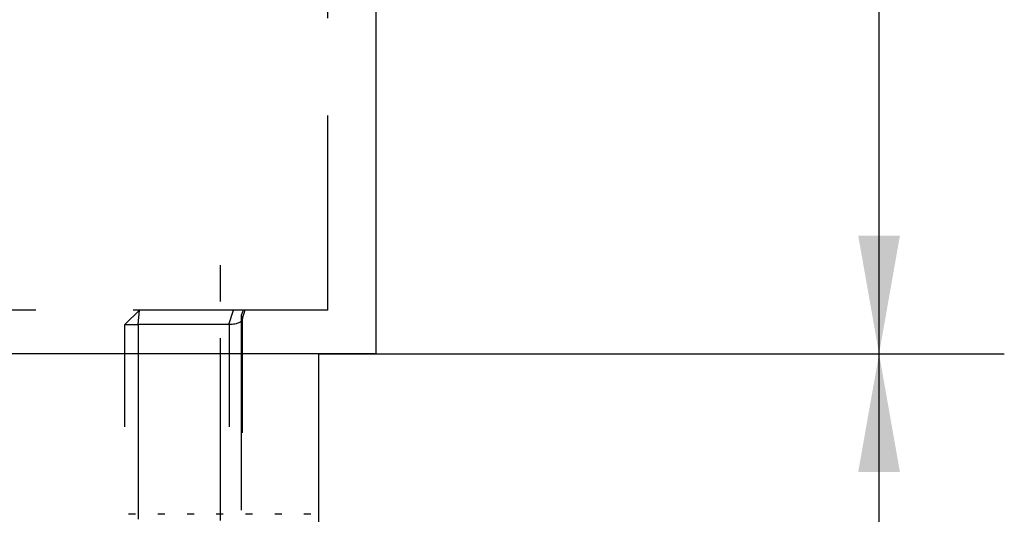
# Paper-space layout 'Blatt1' of a CAD drawing. Units: millimetres. Extents: x 0 to 300, y 0 to 424.
# Drawn here: x 136 to 170, y 304 to 320 of the extents above; entities that cross this region are included whole.
import ezdxf
from ezdxf.enums import TextEntityAlignment as Align

# ---------------------------------------------------------------- set-up
doc = ezdxf.new("R2010")
doc.units = ezdxf.units.MM
doc.linetypes.add('CENTER', pattern=[10, 6.25, -1.25, 1.25, -1.25])
doc.linetypes.add('HIDDEN', pattern=[10, 6.667, -3.333])
doc.layers.add('LAYER0', color=7, linetype='Continuous')
doc.styles.add('VISI1-courier new', font='txt')
doc.dimstyles.new('VisiStyle', dxfattribs={"dimtxt": 4, "dimasz": 0, "dimexe": 3, "dimexo": 0, "dimgap": 1.5, "dimtad": 1, "dimdsep": 46, "dimtxsty": 'VISI1-courier new', "dimsah": 1, "dimcen": 0, "dimclrt": 7, "dimadec": 3, "dimazin": 2, "dimtfac": 0.8, "dimtmove": 0, "dimatfit": 3, "dimfxl": 1, "dimtolj": 1, "dimtzin": 4, "dimarcsym": 0})

# ---------------------------------------------------------------- blocks, each defined once
blk = doc.blocks.new('Plotview 4')
at = {"layer": 'LAYER0', "color": 4, "linetype": 'Continuous'}
for p, q in [((148.483, 309.032), (148.483, 368.182)), ((148.483, 309.032), (102.585, 309.032)), ((146.517, 303.073), (146.517, 309.032))]:
    blk.add_line(p, q, dxfattribs=at)
at = {"layer": 'LAYER0', "color": 2, "linetype": 'HIDDEN'}
for p, q in [((146.833, 310.532), (146.833, 366.532)), ((146.833, 310.532), (104.433, 310.532)), ((139.882, 310.032), (140.382, 310.532)), ((140.339, 310.032), (140.382, 310.532)), ((143.443, 310.032), (143.597, 310.532)), ((143.928, 310.532), (143.864, 310.343)), ((143.902, 310.212), (144.005, 310.534)), ((139.882, 310.032), (140.339, 310.032)), ((139.882, 286.532), (139.882, 310.032)), ((140.339, 310.032), (140.339, 286.532)), ((143.443, 310.032), (140.339, 310.032)), ((143.461, 310.032), (143.443, 310.032)), ((143.461, 286.532), (143.461, 310.032)), ((143.864, 310.343), (143.864, 286.221)), ((143.864, 310.343), (143.906, 310.241)), ((143.906, 310.241), (143.902, 310.211)), ((143.906, 286.322), (143.906, 310.241)), ((140.252, 303.532), (140.012, 303.532)), ((141.252, 303.532), (141.012, 303.532)), ((142.253, 303.532), (142.012, 303.532)), ((143.252, 303.532), (143.012, 303.532)), ((144.252, 303.532), (144.012, 303.532)), ((145.252, 303.532), (145.012, 303.532)), ((146.252, 303.532), (146.012, 303.532))]:
    blk.add_line(p, q, dxfattribs=at)
at = {"layer": 'LAYER0', "color": 100, "linetype": 'CENTER'}
blk.add_line((143.156, 283.322), (143.156, 313.241), dxfattribs=at)
at = {"layer": 'LAYER0', "color": 2, "linetype": 'HIDDEN', "flags": 128}
blk.add_lwpolyline([(143.902, 310.211), (143.895, 310.192), (143.882, 310.171), (143.866, 310.152), (143.849, 310.137), (143.829, 310.121), (143.805, 310.107), (143.779, 310.095), (143.75, 310.083), (143.72, 310.073), (143.687, 310.063), (143.645, 310.054), (143.602, 310.046), (143.556, 310.04), (143.509, 310.035), (143.461, 310.032)], dxfattribs=at)
blk = doc.blocks.new('ArrowheadClosed')
at = {"color": 0}
blk.add_solid([(0, 0), (-1, 0.1763), (-1, -0.1763)], dxfattribs=at)
blk = doc.blocks.new('*D23')
at = {"layer": 'LAYER0', "color": 56, "linetype": 'Continuous'}
for p, q in [((146.517, 309.032), (169.982, 309.032)), ((165.696, 284.032), (165.696, 309.032)), ((146.517, 284.032), (169.982, 284.032))]:
    blk.add_line(p, q, dxfattribs=at)
at = {"layer": 'LAYER0', "color": 56, "linetype": 'Continuous', "xscale": 4.05091558544122, "yscale": 4.05091558544122, "zscale": 4.05091558544122, "rotation": 90}
blk.add_blockref('ArrowheadClosed', (165.696, 309.032), dxfattribs=at)
at = {"layer": 'LAYER0', "color": 56, "linetype": 'Continuous', "extrusion": (0, 0, -1), "xscale": 4.05091558544122, "yscale": 4.05091558544122, "zscale": 4.05091558544122, "rotation": 270}
blk.add_blockref('ArrowheadClosed', (-165.696, 284.032), dxfattribs=at)
at = {"layer": 'LAYER0', "color": 230, "linetype": 'Continuous', "style": 'VISI1-courier new', "width": 0.931767}
blk.add_text('%%uA', height=5.7143, rotation=90, dxfattribs=at).set_placement((163.554, 293.737), (163.554, 299.327), align=Align.FIT)
blk = doc.blocks.new('*D24')
at = {"layer": 'LAYER0', "color": 56, "linetype": 'Continuous'}
for p, q in [((124.333, 344.032), (169.982, 344.032)), ((165.696, 309.032), (165.696, 344.032)), ((148.483, 309.032), (169.982, 309.032))]:
    blk.add_line(p, q, dxfattribs=at)
at = {"layer": 'LAYER0', "color": 56, "linetype": 'Continuous', "xscale": 4.05091558544122, "yscale": 4.05091558544122, "zscale": 4.05091558544122, "rotation": 90}
blk.add_blockref('ArrowheadClosed', (165.696, 344.032), dxfattribs=at)
at = {"layer": 'LAYER0', "color": 56, "linetype": 'Continuous', "extrusion": (0, 0, -1), "xscale": 4.05091558544122, "yscale": 4.05091558544122, "zscale": 4.05091558544122, "rotation": 270}
blk.add_blockref('ArrowheadClosed', (-165.696, 309.032), dxfattribs=at)
at = {"layer": 'LAYER0', "color": 230, "linetype": 'Continuous', "style": 'VISI1-courier new', "width": 0.931767}
blk.add_text('%%uB', height=5.7143, rotation=90, dxfattribs=at).set_placement((163.554, 323.737), (163.554, 329.327), align=Align.FIT)

psp = doc.layouts.new('Blatt1')

# ---------------------------------------------------------------- block references
at = {"layer": 'LAYER0', "color": 4, "linetype": 'Continuous'}
psp.add_blockref('Plotview 4', (0, 0), dxfattribs=at)

# ---------------------------------------------------------------- dimensions: what is measured, and where the dimension line sits
at = {"layer": 'LAYER0', "color": 56, "linetype": 'Continuous'}
for base, p1, p2, text, picture, middle in [((165.696, 309.032), (148.483, 309.032), (124.333, 344.032), '%%u <> B', '*D24', (163.554, 331.47)), ((165.696, 301.931), (146.517, 284.032), (146.517, 309.032), '%%u <> A', '*D23', (163.554, 301.47))]:
    dim = psp.add_linear_dim(base=base, p1=p1, p2=p2, angle=90, text=text, dimstyle='VisiStyle', override={"dimscale": 1.428571, "dimasz": 2.835641, "dimjust": 0, "dimclrt": 230, "dimatfit": 1}, dxfattribs=at)
    dim.commit()
    dim.dimension.update_dxf_attribs({"geometry": picture, "text_midpoint": middle, "dimtype": 160})

doc.saveas('drawing.dxf')
